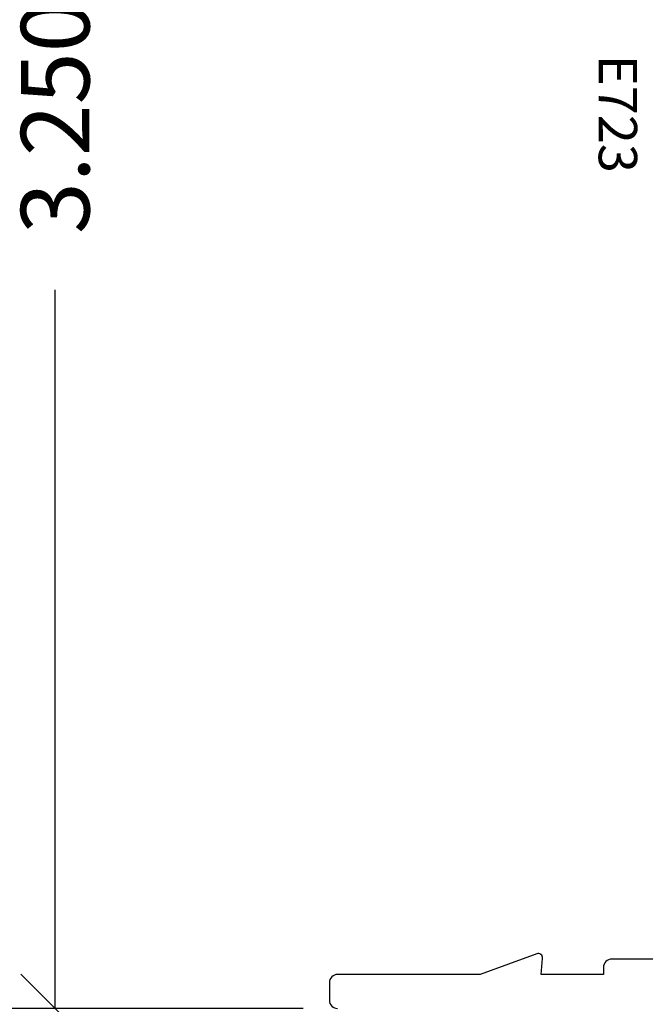
# Model space of a CAD drawing. Units: inches. Extents: x -0.1 to 24.9, y -0.1 to 32.4.
# Drawn here: x 3.1 to 4.2, y 10.8 to 12.6 of the extents above; entities that cross this region are included whole.
import ezdxf

# ---------------------------------------------------------------- set-up
doc = ezdxf.new("R2010")
doc.units = ezdxf.units.IN
doc.header["$MEASUREMENT"] = 0
doc.layers.add('WINTECH_DESIGN', color=3, linetype='Continuous', lineweight=25)
doc.styles.add('SIMPLEX', font='SIMPLEX')
doc.styles.add('WinTech', font='technic_.ttf')
doc.dimstyles.new('WINTECH_BASIC', dxfattribs={"dimtxt": 0.125, "dimasz": 0.125, "dimexe": 0.125, "dimexo": 0.0625, "dimgap": 0.09, "dimtad": 0, "dimdec": 3, "dimzin": 4, "dimdsep": 46, "dimtxsty": 'WinTech', "dimblk": 'OBLIQUE', "dimcen": 0.125, "dimclrd": 5, "dimclre": 5, "dimclrt": 30, "dimazin": 0, "dimtfac": 1, "dimtdec": 3, "dimtofl": 0, "dimtmove": 0, "dimatfit": 3, "dimfxl": 0, "dimtolj": 1, "dimtzin": 0, "dimarcsym": 0})

# ---------------------------------------------------------------- blocks, each defined once
blk = doc.blocks.new('E723_THERMAL')
at = {"layer": 'WINTECH_DESIGN', "color": 7}
blk.add_lwpolyline([(3.16, 1.035), (3.16, 0.515, 0.414214), (3.175, 0.5), (3.188, 0.5), (3.188, 0.3864), (3.1587, 0.389, 0.548619), (3.1505, 0.3783), (3.188, 0.2752), (3.188, 0.015, 0.414214), (3.203, 0), (3.235, 0, 0.414214), (3.25, 0.015)], format="xyb", dxfattribs=at)
at = {"layer": 'WINTECH_DESIGN', "color": 6, "style": 'SIMPLEX'}
blk.add_attdef('E723', (1.5112, 0.4913), '', height=0.07, dxfattribs=at)
blk = doc.blocks.new('*U243')
at = {"layer": 'WINTECH_DESIGN'}
blk.add_blockref('E723_THERMAL', (0, 0), dxfattribs=at).add_auto_attribs({'E723': 'E723'})
blk = doc.blocks.new('_Oblique')
at = {"color": 0, "linetype": 'ByBlock', "lineweight": -2}
blk.add_line((-0.5, -0.5), (0.5, 0.5), dxfattribs=at)
blk = doc.blocks.new('*D382')
at = {"layer": 'Defpoints', "color": 0}
for p in [(0, 0.015), (4.562, -1.313), (4.562, -1.313)]:
    blk.add_point(p, dxfattribs=at)
at = {"layer": 'WINTECH_DESIGN', "color": 5, "lineweight": -2}
for p, q in [((0, -0.0475), (0, -1.438)), ((0, -1.313), (1.3668, -1.313)), ((4.562, -1.313), (3.1952, -1.313))]:
    blk.add_line(p, q, dxfattribs=at)
at = {"layer": 'WINTECH_DESIGN', "color": 5, "lineweight": -2, "xscale": 0.125, "yscale": 0.125, "zscale": 0.125, "rotation": 180}
blk.add_blockref('_Oblique', (0, -1.313), dxfattribs=at)
at = {"layer": 'WINTECH_DESIGN', "color": 30, "insert": (2.281, -1.313), "char_height": 0.125, "attachment_point": 5, "style": 'WinTech'}
blk.add_mtext('\\A1;WINDOW DIMENSION', dxfattribs=at)
blk = doc.blocks.new('_None')
blk = doc.blocks.new('*D384')
at = {"layer": 'Defpoints', "color": 0}
for p in [(0.015, 3.25), (0.015, 0), (-0.5, 0)]:
    blk.add_point(p, dxfattribs=at)
at = {"layer": 'WINTECH_DESIGN', "color": 5, "linetype": 'ByBlock', "lineweight": -2}
for p, q in [((-0.0475, 3.25), (-0.625, 3.25)), ((-0.5, 3.25), (-0.5, 1.9396)), ((-0.5, 0), (-0.5, 1.3104)), ((-0.0475, 0), (-0.625, 0))]:
    blk.add_line(p, q, dxfattribs=at)
at = {"layer": 'WINTECH_DESIGN', "color": 5, "lineweight": -2, "xscale": 0.125, "yscale": 0.125, "zscale": 0.125}
for p, rotation in [((-0.5, 3.25), 90), ((-0.5, 0), 270)]:
    blk.add_blockref('_Oblique', p, dxfattribs=dict(at, rotation=rotation))
at = {"layer": 'WINTECH_DESIGN', "color": 30, "insert": (-0.5, 1.625), "char_height": 0.125, "attachment_point": 5, "rotation": 90, "style": 'WinTech'}
blk.add_mtext('\\A1;3.250', dxfattribs=at)
blk = doc.blocks.new('*D386')
at = {"layer": 'Defpoints', "color": 0}
for p in [(0, 0.015), (4.562, -0.938), (4.562, -0.938)]:
    blk.add_point(p, dxfattribs=at)
at = {"layer": 'WINTECH_DESIGN', "color": 5, "lineweight": -2}
for p, q in [((0, -0.0475), (0, -1.063)), ((0, -0.938), (1.2134, -0.938)), ((4.562, -0.938), (3.3486, -0.938))]:
    blk.add_line(p, q, dxfattribs=at)
at = {"layer": 'WINTECH_DESIGN', "color": 5, "lineweight": -2, "xscale": 0.125, "yscale": 0.125, "zscale": 0.125, "rotation": 180}
blk.add_blockref('_Oblique', (0, -0.938), dxfattribs=at)
at = {"layer": 'WINTECH_DESIGN', "color": 30, "insert": (2.281, -0.938), "char_height": 0.125, "attachment_point": 5, "style": 'WinTech'}
blk.add_mtext('\\A1;REFERENCE DIMENSION', dxfattribs=at)
blk = doc.blocks.new('320PO_LJAMBLLOCK')
at = {"layer": 'WINTECH_DESIGN', "rotation": 270}
blk.add_blockref('*U243', (0, 3.25), dxfattribs=at)
at = {"layer": 'WINTECH_DESIGN', "color": 6, "style": 'SIMPLEX'}
blk.add_attdef('SB17', (2.7239, 0.2955), '', height=0.07, rotation=90, dxfattribs=at)
at = {"layer": 'WINTECH_DESIGN'}
dim = blk.add_linear_dim(base=(-0.5, 0), p1=(0.015, 3.25), p2=(0.015, 0), angle=90, dimstyle='WINTECH_BASIC', override={"dimarcsym": 1}, dxfattribs=at)
dim.commit()
dim.dimension.update_dxf_attribs({"geometry": '*D384', "text_midpoint": (-0.5, 1.625)})
for base, p2, text, picture, middle in [((4.562, -1.313), (4.562, -1.313), 'WINDOW DIMENSION', '*D382', (2.281, -1.313)), ((4.562, -0.938), (4.562, -0.938), 'REFERENCE DIMENSION', '*D386', (2.281, -0.938))]:
    dim = blk.add_linear_dim(base=base, p1=(0, 0.015), p2=p2, text=text, dimstyle='WINTECH_BASIC', override={"dimblk1": 'Oblique', "dimblk2": 'None', "dimsah": 1, "dimse2": 1}, dxfattribs=at)
    dim.commit()
    dim.dimension.update_dxf_attribs({"geometry": picture, "text_midpoint": middle})

msp = doc.modelspace()

# ---------------------------------------------------------------- block references
at = {"layer": 'WINTECH_DESIGN'}
msp.add_blockref('320PO_LJAMBLLOCK', (3.6229, 10.7493), dxfattribs=at)

doc.saveas('drawing.dxf')
